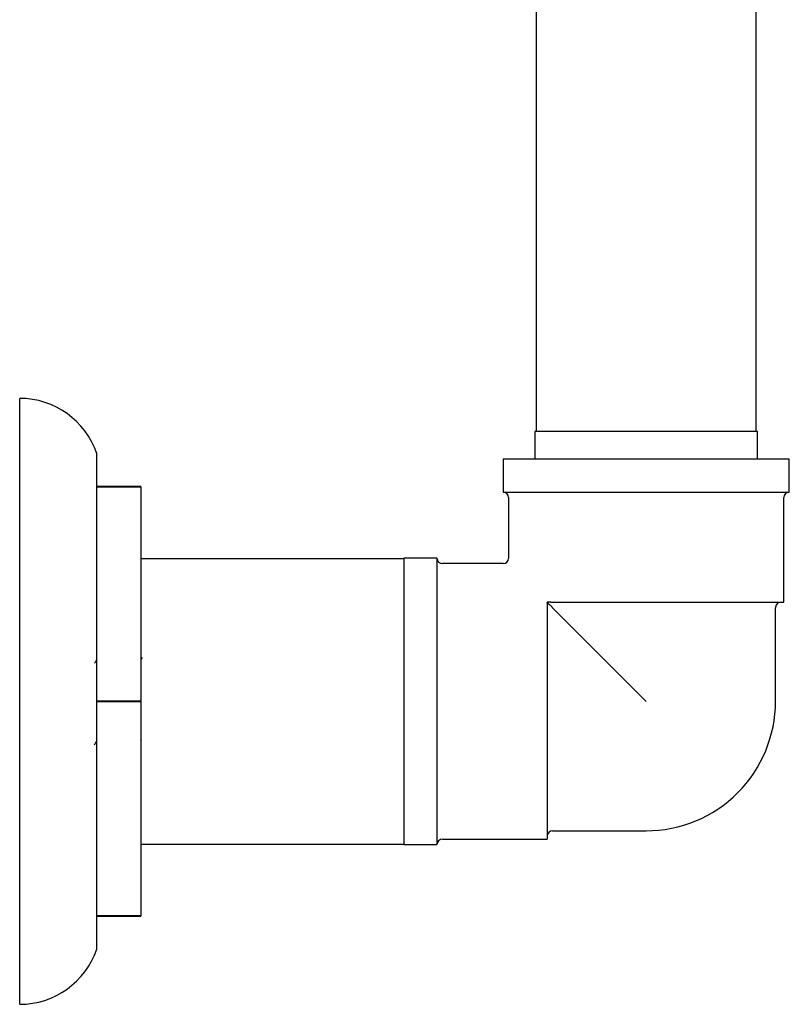
# Model space of a CAD drawing. Units: millimetres. Extents: x 3 to 2496, y 5 to 2495.
# Drawn here: x 2016 to 2085, y 866 to 955 of the extents above; entities that cross this region are included whole.
import ezdxf

# ---------------------------------------------------------------- set-up
doc = ezdxf.new("R2010")
doc.units = ezdxf.units.MM

msp = doc.modelspace()

# ---------------------------------------------------------------- linework, layer by layer
at = {"color": 7, "linetype": 'Continuous', "lineweight": 25}
for p, q in [((2062.496, 996.834), (2062.496, 917.528)), ((2082.496, 917.528), (2082.496, 960.7)), ((2015.596, 865.528), (2015.596, 920.528)), ((2062.396, 917.528), (2062.396, 915.028)), ((2082.596, 917.528), (2062.396, 917.528)), ((2082.596, 915.028), (2082.596, 917.528)), ((2022.596, 912.528), (2022.596, 915.528)), ((2059.496, 915.028), (2059.496, 912.028)), ((2059.496, 915.028), (2085.496, 915.028)), ((2085.496, 912.028), (2085.496, 915.028)), ((2022.596, 912.499), (2022.596, 912.528)), ((2026.596, 912.528), (2022.596, 912.528)), ((2026.596, 912.499), (2026.596, 912.528)), ((2022.596, 893.057), (2022.596, 912.499)), ((2022.596, 912.499), (2026.596, 912.499)), ((2026.596, 912.499), (2026.596, 893.057)), ((2059.496, 912.028), (2085.496, 912.028)), ((2059.996, 911.528), (2059.996, 906.028)), ((2084.996, 902.028), (2084.996, 911.528)), ((2050.496, 905.978), (2026.596, 905.978)), ((2053.496, 906.028), (2050.496, 906.028)), ((2050.496, 906.028), (2050.496, 880.028)), ((2053.496, 906.028), (2053.496, 880.028)), ((2059.496, 905.528), (2053.996, 905.528)), ((2063.496, 902.028), (2063.496, 901.682)), ((2063.842, 902.028), (2063.496, 902.028)), ((2063.842, 902.028), (2084.996, 902.028)), ((2063.496, 901.682), (2063.496, 880.528)), ((2072.496, 893.028), (2063.996, 901.528)), ((2084.246, 893.028), (2084.246, 901.528)), ((2026.707, 897.012), (2026.596, 896.82)), ((2022.596, 892.999), (2022.596, 893.057)), ((2026.596, 893.057), (2022.596, 893.057)), ((2022.596, 873.557), (2022.596, 892.999)), ((2022.596, 892.999), (2026.596, 892.999)), ((2026.596, 892.999), (2026.596, 893.057)), ((2026.596, 892.999), (2026.596, 873.557)), ((2026.596, 889.451), (2026.669, 889.578)), ((2063.996, 881.278), (2072.496, 881.278)), ((2053.996, 880.528), (2063.496, 880.528)), ((2026.596, 880.078), (2050.496, 880.078)), ((2050.496, 880.028), (2053.496, 880.028)), ((2022.596, 873.528), (2022.596, 873.557)), ((2026.596, 873.557), (2022.596, 873.557)), ((2022.596, 870.528), (2022.596, 873.528)), ((2022.596, 873.528), (2026.596, 873.528)), ((2026.596, 873.528), (2026.596, 873.557))]:
    msp.add_line(p, q, dxfattribs=at)
for centre, radius, start, end in [((2015.596, 913.128), 7.4, 18.92464, 90), ((2059.496, 911.528), 0.5, 0, 90), ((2085.496, 911.528), 0.5, 90, 180), ((2053.996, 906.028), 0.5, 180, 270), ((2059.496, 906.028), 0.5, 274.32144, 355.31575), ((2084.746, 901.528), 0.5, 90, 180), ((2072.496, 893.028), 11.75, 315, 0), ((2072.496, 893.028), 11.75, 270, 315), ((2063.996, 880.778), 0.5, 90, 180), ((2053.996, 880.028), 0.5, 90, 180), ((2015.596, 872.928), 7.4, 270, 341.07536)]:
    msp.add_arc(centre, radius, start, end, dxfattribs=at)
for points, knots in [([(2063.996, 901.528), (2063.981, 901.544), (2063.916, 901.608), (2063.816, 901.708), (2063.705, 901.819), (2063.633, 901.891), (2063.579, 901.945), (2063.535, 901.989), (2063.502, 902.022), (2063.498, 902.026), (2063.496, 902.028)], [0, 0, 0, 0, 0.081657, 0.336964, 0.47546, 0.556657, 0.642967, 0.728961, 0.837675, 1, 1, 1, 1]), ([(2022.596, 896.82), (2022.581, 896.793), (2022.517, 896.682), (2022.452, 896.571), (2022.403, 896.487)], [0, 0, 0, 0, 0.238201, 1, 1, 1, 1]), ([(2022.373, 889.066), (2022.419, 889.146), (2022.509, 889.3), (2022.598, 889.455), (2022.64, 889.528)], [0, 0, 0, 0, 0.5220502, 1, 1, 1, 1])]:
    msp.add_open_spline(points, degree=3, knots=knots, dxfattribs=at)

doc.saveas('drawing.dxf')
